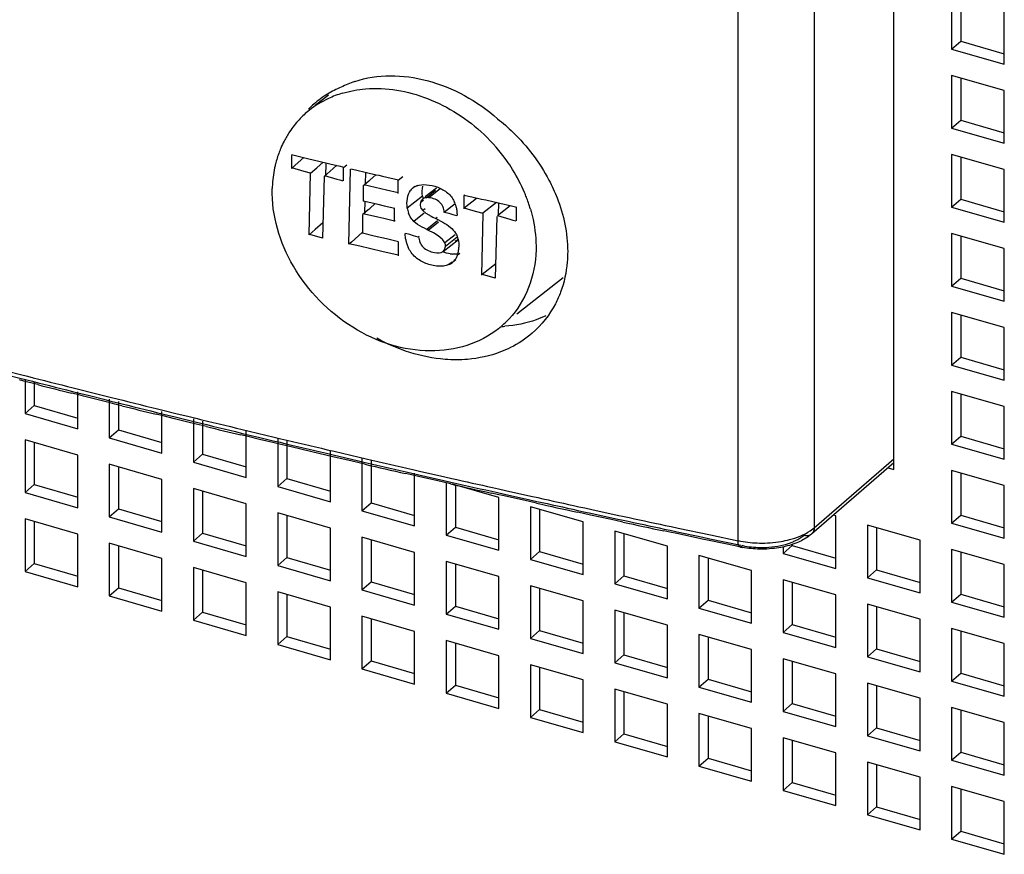
# Model space of a CAD drawing. Units: inches. Extents: x 0 to 34, y -25 to 22.
# Drawn here: x 28.3 to 28.8, y 9.4 to 9.9 of the extents above; entities that cross this region are included whole.
import ezdxf

# ---------------------------------------------------------------- set-up
doc = ezdxf.new("R2010")
doc.units = ezdxf.units.IN
doc.header["$LTSCALE"] = 1.87
doc.header["$MEASUREMENT"] = 0
doc.layers.get('0').update_dxf_attribs({"linetype": 'CONTINUOUS'})

msp = doc.modelspace()

# ---------------------------------------------------------------- linework, layer by layer
at = {"color": 6, "linetype": 'Continuous'}
for p, q in [((28.7667687435, 9.6497957474), (28.7667687435, 10.8380235159)), ((28.79864802510001, 9.910117826799999), (28.79864802510001, 9.8811366617)), ((28.8036677102, 9.9086687685), (28.8036677102, 9.8854838364)), ((28.8276291902, 9.87277052), (28.8276291902, 9.901751685)), ((28.79864802510001, 9.8811366617), (28.8036677102, 9.8854838364)), ((28.79864802510001, 9.8811366617), (28.8276291902, 9.87277052)), ((28.8036677102, 9.8854838364), (28.8276291902, 9.878566753)), ((28.8276291902, 9.8582799374), (28.79864802510001, 9.866646079099999)), ((28.79864802510001, 9.866646079099999), (28.79864802510001, 9.8376649141)), ((28.8036677102, 9.8651970209), (28.8036677102, 9.8420120888)), ((28.4555788918, 9.8558274999), (28.4482329312, 9.8500212348)), ((28.8276291902, 9.8292987723), (28.8276291902, 9.8582799374)), ((28.79864802510001, 9.8376649141), (28.8036677102, 9.8420120888)), ((28.79864802510001, 9.8376649141), (28.8276291902, 9.8292987723)), ((28.8036677102, 9.8420120888), (28.8276291902, 9.8350950053)), ((28.4351792407, 9.8226362897), (28.4351792407, 9.8154455068)), ((28.4352698721, 9.8230319038), (28.4448426939, 9.820745515599999)), ((28.4420653545, 9.8214688426), (28.4389855008, 9.8187273279)), ((28.8276291902, 9.8148081898), (28.79864802510001, 9.8231743315)), ((28.79864802510001, 9.8231743315), (28.79864802510001, 9.7941931664)), ((28.8036677102, 9.8217252733), (28.8036677102, 9.7985403412)), ((28.4389855008, 9.8187273279), (28.4351792407, 9.8154455068)), ((28.4353342288, 9.815878281), (28.4421217417, 9.8139188948)), ((28.4448426939, 9.820745515599999), (28.4472352215, 9.820175676899998)), ((28.4457551604, 9.8128111679), (28.4491242706, 9.8156986809)), ((28.4472352215, 9.820175676899998), (28.4549086567, 9.8183523611)), ((28.4491242706, 9.8156986809), (28.4527470548, 9.8189252748)), ((28.4541213859, 9.8185392823), (28.4539360698, 9.8110272075)), ((28.4549086567, 9.8183523611), (28.4601755295, 9.8171046669)), ((28.4601767746, 9.8171647625), (28.4581131783, 9.815345508)), ((28.4601755295, 9.8171046669), (28.4612358689, 9.8168538506)), ((28.4612358689, 9.8168538506), (28.4640135478, 9.8161974003)), ((28.4657380367, 9.8173125989), (28.4639229158, 9.815801632100001)), ((28.4639229158, 9.808610849199999), (28.4639229158, 9.815801632100001)), ((28.4421217417, 9.8139188948), (28.4455151996, 9.812939287799999)), ((28.444918235, 9.7788851768), (28.4457551604, 9.8128111679)), ((28.4531793034, 9.8110458762), (28.4523423797, 9.7771198865)), ((28.4581131783, 9.815345508), (28.4531793034, 9.8110458762)), ((28.453442176, 9.8115714766), (28.4601976603, 9.8096213363)), ((28.4667978705, 9.7737002742), (28.4678160584, 9.8149740261)), ((28.4678240565, 9.8152982524), (28.4704846448, 9.8146713994)), ((28.4704846448, 9.8146713994), (28.47658174, 9.8132378358)), ((28.4760060014, 9.8134314968), (28.475842863, 9.8068184279)), ((28.47658174, 9.8132378358), (28.481833462, 9.8120063315)), ((28.4818345102, 9.8120665264), (28.4783098635, 9.8089269604)), ((28.481833462, 9.8120063315), (28.4832713798, 9.8116696774)), ((28.4832713798, 9.8116696774), (28.4853463324, 9.8111842787)), ((28.4853463324, 9.8111842787), (28.494117808, 9.8091375872)), ((28.4965963498, 9.810914325599999), (28.49402930090001, 9.8087434881)), ((28.8276291902, 9.7858270247), (28.8276291902, 9.8148081898)), ((28.4601976603, 9.8096213363), (28.4619404235, 9.8090895598)), ((28.4619404235, 9.8090895598), (28.4635750943, 9.8086463551)), ((28.4748792945, 9.797388720599997), (28.4748792945, 9.8059839531)), ((28.4813017728, 9.8049138573), (28.4749876274, 9.8063951127)), ((28.4778139941, 9.808482141), (28.4754565692, 9.8064488404)), ((28.487619498, 9.803436165399999), (28.4813017728, 9.8049138573)), ((28.49402930090001, 9.801721239199999), (28.49402930090001, 9.8087434881)), ((28.5031955814, 9.805535455), (28.5020698009, 9.804645635299998)), ((28.4939407937, 9.8019620393), (28.487619498, 9.803436165399999)), ((28.5150647469, 9.804667649199997), (28.5089239074, 9.7998139147)), ((28.5145743261, 9.8032355204), (28.5094320357, 9.7991710417)), ((28.530106606, 9.800411608300001), (28.530106606, 9.793220825499999)), ((28.5301972373, 9.8008077665), (28.5345664578, 9.7998086778)), ((28.5345664578, 9.7998086778), (28.5398683709, 9.7985991041)), ((28.4747709613, 9.7976122418), (28.4805437813, 9.7962578051)), ((28.475609796, 9.7973706998), (28.4754520154, 9.7909748186)), ((28.4813379277, 9.7961321557), (28.4782989721, 9.7934267456)), ((28.4805437813, 9.7962578051), (28.4828581373, 9.795715837000001)), ((28.4828581373, 9.795715837000001), (28.4863195946, 9.7949063471)), ((28.4863195946, 9.7949063471), (28.4920983938, 9.7935578694)), ((28.5078617504, 9.7979298844), (28.506176803, 9.7965980978)), ((28.5064343038, 9.7973863102), (28.5061768028, 9.7965980976)), ((28.5073571127, 9.7985686123), (28.5064343038, 9.7973863102)), ((28.508181629, 9.7992272159), (28.5073536221, 9.7985727573)), ((28.5086806015, 9.799207715), (28.5073571127, 9.7985686123)), ((28.5253440148, 9.796015537799997), (28.5195569231, 9.7914414064)), ((28.5303163842, 9.7936974499), (28.5371104414, 9.799067489199999)), ((28.5398683709, 9.7985991041), (28.542159477, 9.7980773587)), ((28.5480598477, 9.796736973), (28.5404963323, 9.7907587521)), ((28.542159477, 9.7980773587), (28.5499518989, 9.7963070827)), ((28.5486089394, 9.7895376638), (28.5555664021, 9.7950368592)), ((28.549173761, 9.7964837521), (28.5490102318, 9.7898548463)), ((28.5499518989, 9.7963070827), (28.5563918755, 9.7948490214)), ((28.5563918755, 9.7948490214), (28.5592349315, 9.7942067595)), ((28.79864802510001, 9.7941931664), (28.8036677102, 9.7985403412)), ((28.79864802510001, 9.7941931664), (28.8276291902, 9.7858270247)), ((28.8036677102, 9.7985403412), (28.8276291902, 9.7916232577)), ((28.4774276932, 9.792643224299999), (28.4744657888, 9.7901207213)), ((28.4744657888, 9.7797277929), (28.4744657888, 9.7901207213)), ((28.4803695999, 9.789197066899998), (28.4745967799, 9.7905515036)), ((28.4828581297, 9.7886143352), (28.4803695999, 9.789197066899998)), ((28.4861454132, 9.7878456088), (28.4828581297, 9.7886143352)), ((28.4920113025, 9.786255113), (28.4920113025, 9.7931650059)), ((28.5006217742, 9.7888524147), (28.4997079772, 9.7908194449)), ((28.5065333016, 9.7936167787), (28.5075281846, 9.792263736)), ((28.5075281838, 9.7922637352), (28.5092445893, 9.7907976999)), ((28.5088050124, 9.793272943799998), (28.5075281846, 9.792263736)), ((28.5092445893, 9.7907976999), (28.5120582563, 9.7891496715)), ((28.5120582563, 9.7891496715), (28.513122399, 9.7886257688)), ((28.513122399, 9.7886257688), (28.514713116, 9.7878478712)), ((28.5195569231, 9.7914414064), (28.5218195803, 9.7907882336)), ((28.5218195803, 9.7907882336), (28.5240821319, 9.7901350912)), ((28.5240821319, 9.7901350912), (28.52634457780001, 9.7894819793)), ((28.5303163842, 9.7936974499), (28.5313442771, 9.7934346322)), ((28.5313442771, 9.7934346322), (28.5337099431, 9.7927178139)), ((28.5337099431, 9.7927178139), (28.5371032597, 9.7917382477)), ((28.5371032597, 9.7917382477), (28.5404963323, 9.7907587521)), ((28.5399541483, 9.7567473822), (28.5407910721, 9.790673371799999)), ((28.548291437, 9.7889683174), (28.5474545117, 9.755042326299998)), ((28.5486089394, 9.7895376638), (28.5553644679, 9.7875875107)), ((28.5591443004, 9.7866196312), (28.5591443004, 9.7938104141)), ((28.4525494948, 9.785537345), (28.4482873469, 9.7817726912)), ((28.4919242124, 9.7864971312), (28.4861454132, 9.7878456088)), ((28.4923970096, 9.786870831199998), (28.4919242124, 9.7864971312)), ((28.5047020685, 9.7846444426), (28.5026091226, 9.7863132541)), ((28.514713116, 9.7878478712), (28.5184833708, 9.7858438156)), ((28.5553644679, 9.7875875107), (28.5571399422, 9.7870399053)), ((28.5571399422, 9.7870399053), (28.5587418577, 9.7866125422)), ((28.4482873469, 9.7817726912), (28.444918235, 9.7788851768)), ((28.4451006826, 9.7793471693), (28.4521746065, 9.7773051034)), ((28.4741628411, 9.7801304326), (28.468300615, 9.7749417722)), ((28.4743347975, 9.779931691999998), (28.4808431879, 9.7784049378)), ((28.4808431879, 9.7784049378), (28.4875579092, 9.7768346807)), ((28.4980858191, 9.7766292932), (28.49784955530001, 9.7795758604)), ((28.5003685051, 9.77905686), (28.4980424586, 9.7797283317)), ((28.50247872260001, 9.7784496313), (28.5003685051, 9.77905686)), ((28.50502027780001, 9.7777140089), (28.50247872260001, 9.7784496313)), ((28.5056196706, 9.778187770399999), (28.50502027780001, 9.7777140089)), ((28.5097908811, 9.78183211), (28.5105496605, 9.7814594667)), ((28.5134246895, 9.7799639725), (28.5107177828, 9.781376917000001)), ((28.5159653694, 9.7783697301), (28.5134246895, 9.7799639725)), ((28.5181571074, 9.7765724228), (28.5159653694, 9.7783697301)), ((28.8276291902, 9.7713364421), (28.79864802510001, 9.7797025839)), ((28.79864802510001, 9.7797025839), (28.79864802510001, 9.7507214188)), ((28.8036677102, 9.7782535256), (28.8036677102, 9.7550685936)), ((28.468300615, 9.7749417722), (28.4667978705, 9.7737002742)), ((28.47279190530001, 9.7726152505), (28.4668058687, 9.7740245005)), ((28.4849192561, 9.7697723335), (28.47279190530001, 9.7726152505)), ((28.4875579092, 9.7768346807), (28.4941753374, 9.7752920349)), ((28.4940811666, 9.7674213527), (28.4940811666, 9.774893025599999)), ((28.5187153835, 9.7697729888), (28.5271150197, 9.7764120817)), ((28.5195131081, 9.7707262787), (28.5199996399, 9.772445167)), ((28.526454617, 9.7775471966), (28.5199996409, 9.772445167799999)), ((28.4939869938, 9.7676572517), (28.4849192561, 9.7697723335)), ((28.5187072872, 9.7697827831), (28.5195131081, 9.7707262787)), ((28.5269389131, 9.7683320726), (28.52381786530001, 9.7683452931)), ((28.5266957069, 9.7679627017), (28.5256466536, 9.7656846914)), ((28.8276291902, 9.7423552771), (28.8276291902, 9.7713364421)), ((28.5257383929, 9.7651846236), (28.523792871, 9.7636468784)), ((28.5401747185, 9.757240064400001), (28.5476545744, 9.7631521607)), ((28.5401747185, 9.757240064400001), (28.54724864239999, 9.755197998499998)), ((28.5847620832, 9.7553198488), (28.5593816985, 9.7352591312)), ((28.79864802510001, 9.7507214188), (28.8036677102, 9.7550685936)), ((28.79864802510001, 9.7507214188), (28.8276291902, 9.7423552771)), ((28.8036677102, 9.7550685936), (28.8276291902, 9.7481515101)), ((28.8276291902, 9.7278646945), (28.79864802510001, 9.7362308362)), ((28.79864802510001, 9.7362308362), (28.79864802510001, 9.7072496712)), ((28.8036677102, 9.734781778), (28.8036677102, 9.7115968459)), ((28.8276291902, 9.6988835294), (28.8276291902, 9.7278646945)), ((28.79864802510001, 9.7072496712), (28.8036677102, 9.7115968459)), ((28.79864802510001, 9.7072496712), (28.8276291902, 9.6988835294)), ((28.8036677102, 9.7115968459), (28.8276291902, 9.7046797624)), ((28.2892181495, 9.6981079), (28.2854881837, 9.6990604091)), ((28.2885795196, 9.699323432499998), (28.2885795196, 9.6806067751)), ((28.2918131018, 9.697446264399998), (28.2892181495, 9.6981079)), ((28.2955457744, 9.6964960227), (28.2918131018, 9.697446264399998)), ((28.2935992046, 9.698148224199999), (28.2935992046, 9.6849539499)), ((28.3181089143, 9.6907890706), (28.3143667459, 9.6917312003)), ((28.3175606847, 9.6722406334), (28.3175606847, 9.692538363999997)), ((28.8276291902, 9.6843929469), (28.79864802510001, 9.6927590886)), ((28.79864802510001, 9.6927590886), (28.79864802510001, 9.6637779235)), ((28.8036677102, 9.6913100304), (28.8036677102, 9.6681250983)), ((28.3207123254, 9.6901346611), (28.3181089143, 9.6907890706)), ((28.3244571216, 9.6891948211), (28.3207123254, 9.6901346611)), ((28.3317387633, 9.6873723065), (28.3244571216, 9.6891948211)), ((28.3354880801, 9.686436452999997), (28.3317387633, 9.6873723065)), ((28.3349493837, 9.6884673229), (28.3349493837, 9.6672209484)), ((28.3380964462, 9.6857864127), (28.3354880801, 9.686436452999997)), ((28.3418483432, 9.684852862), (28.3380964462, 9.6857864127)), ((28.3399690688, 9.687292114599998), (28.3399690688, 9.6715681231)), ((28.2885795196, 9.6806067751), (28.2935992046, 9.6849539499)), ((28.2885795196, 9.6806067751), (28.3175606847, 9.6722406334)), ((28.2935992046, 9.6849539499), (28.3175606847, 9.6780368664)), ((28.3645259279, 9.6792470919), (28.3607649874, 9.6801724062)), ((28.3639305488, 9.658854806599999), (28.3639305488, 9.6816822544)), ((28.8276291902, 9.6554117818), (28.8276291902, 9.6843929469)), ((28.3709057906, 9.6776813987), (28.3645259279, 9.6792470919)), ((28.3782234486, 9.675891686599998), (28.3709057906, 9.6776813987)), ((28.3819911881, 9.6749727425), (28.3782234486, 9.675891686599998)), ((28.3813192479, 9.6776112133), (28.3813192479, 9.6538351216)), ((28.3883825131, 9.6734178666), (28.3819911881, 9.6749727425)), ((28.3863389329, 9.676436005), (28.3863389329, 9.6581822963)), ((28.3349493837, 9.6672209484), (28.3399690688, 9.6715681231)), ((28.3399690688, 9.6715681231), (28.3639305488, 9.6646510396)), ((28.410300413, 9.6454689799), (28.410300413, 9.6708261448)), ((28.3175606847, 9.6577500509), (28.2885795196, 9.6661161926)), ((28.2885795196, 9.6661161926), (28.2885795196, 9.6371350275)), ((28.2935992046, 9.6646671343), (28.2935992046, 9.6414822023)), ((28.3349493837, 9.6672209484), (28.3639305488, 9.658854806599999)), ((28.4111689104, 9.6679147858), (28.4073901333, 9.668823037000001)), ((28.4175788405, 9.6663780669), (28.4111689104, 9.6679147858)), ((28.4217229405, 9.6653871975), (28.4175788405, 9.6663780669)), ((28.4249306916, 9.664621633300001), (28.4217229405, 9.6653871975)), ((28.4287159142, 9.6637198425), (28.4249306916, 9.664621633300001)), ((28.427689112, 9.666755103699998), (28.427689112, 9.6404492948)), ((28.4327087971, 9.665579895399999), (28.4327087971, 9.644796469600001)), ((28.79864802510001, 9.6637779235), (28.8036677102, 9.6681250983)), ((28.79864802510001, 9.6637779235), (28.8276291902, 9.6554117818)), ((28.8036677102, 9.6681250983), (28.8276291902, 9.6612080148)), ((28.4351367063, 9.6621940932), (28.4287159142, 9.6637198425)), ((28.4510139068, 9.6584424815), (28.4351367063, 9.6621940932)), ((28.4542305502, 9.6576860975), (28.4510139068, 9.6584424815)), ((28.4566702771, 9.632083153099998), (28.4566702771, 9.6599700352)), ((28.3175606847, 9.6287688858), (28.3175606847, 9.6577500509)), ((28.3813192479, 9.6538351216), (28.3863389329, 9.6581822963)), ((28.3813192479, 9.6538351216), (28.410300413, 9.6454689799)), ((28.3863389329, 9.6581822963), (28.410300413, 9.6512652129)), ((28.4580262178, 9.6567951467), (28.4542305502, 9.6576860975)), ((28.468626982, 9.6543159429), (28.4580262178, 9.6567951467)), ((28.4718488089, 9.6535651034), (28.468626982, 9.6543159429)), ((28.4756505643, 9.652680699400001), (28.4718488089, 9.6535651034)), ((28.4740589762, 9.656044633099999), (28.4740589762, 9.627063468)), ((28.4790786612, 9.6545955749), (28.4790786612, 9.6314106428)), ((28.7667687435, 9.6534310016), (28.7215740184, 9.6142912215)), ((28.3639305488, 9.6443642241), (28.3349493837, 9.6527303658)), ((28.3349493837, 9.6527303658), (28.3349493837, 9.6237492007)), ((28.3399690688, 9.6512813076), (28.3399690688, 9.6280963755)), ((28.5012744731, 9.6467644641), (28.4980442614, 9.6475060038)), ((28.5030401412, 9.6186973263), (28.5030401412, 9.6476784914)), ((28.763620521, 9.6507045609), (28.7667687435, 9.6497957474)), ((28.8276291902, 9.6409211993), (28.79864802510001, 9.649287341)), ((28.79864802510001, 9.649287341), (28.79864802510001, 9.6203061759)), ((28.8036677102, 9.6478382827), (28.8036677102, 9.6246533507)), ((28.3639305488, 9.615383059), (28.3639305488, 9.6443642241)), ((28.427689112, 9.6404492948), (28.4327087971, 9.644796469600001)), ((28.4327087971, 9.644796469600001), (28.4566702771, 9.6378793861)), ((28.5050860744, 9.645891040599999), (28.5012744731, 9.6467644641)), ((28.5157308984, 9.6434608501), (28.5050860744, 9.645891040599999)), ((28.5189659875, 9.6427249249), (28.5157308984, 9.6434608501)), ((28.5227833153, 9.6418581305), (28.5189659875, 9.6427249249)), ((28.5204288403, 9.6426588064), (28.5204288403, 9.6136776413)), ((28.2885795196, 9.6371350275), (28.2935992046, 9.6414822023)), ((28.2885795196, 9.6371350275), (28.3175606847, 9.6287688858)), ((28.2935992046, 9.6414822023), (28.3175606847, 9.6345651188)), ((28.410300413, 9.6309783973), (28.3813192479, 9.639344539)), ((28.3813192479, 9.639344539), (28.3813192479, 9.610363374)), ((28.3863389329, 9.637895480800001), (28.3863389329, 9.6147105487)), ((28.427689112, 9.6404492948), (28.4566702771, 9.632083153099998)), ((28.5494100054, 9.6342926646), (28.5239040069, 9.641655612200001)), ((28.5254485253, 9.6412097481), (28.5254485253, 9.618024816)), ((28.548510011, 9.6360608834), (28.5452670498, 9.6367873947)), ((28.8276291902, 9.6119400342), (28.8276291902, 9.6409211993)), ((28.4740589762, 9.627063468), (28.4790786612, 9.6314106428)), ((28.4790786612, 9.6314106428), (28.5030401412, 9.6244935593)), ((28.5523365795, 9.635205203399998), (28.548510011, 9.6360608834)), ((28.5494100054, 9.6053114995), (28.5494100054, 9.6342926646)), ((28.5630227612, 9.6328246255), (28.5523365795, 9.635205203399998)), ((28.5662702907, 9.632103795299999), (28.5630227612, 9.6328246255)), ((28.5701022207, 9.631254822799999), (28.5662702907, 9.632103795299999)), ((28.3349493837, 9.6237492007), (28.3399690688, 9.6280963755)), ((28.3399690688, 9.6280963755), (28.3639305488, 9.621179292)), ((28.410300413, 9.6019972322), (28.410300413, 9.6309783973)), ((28.4566702771, 9.6175925705), (28.427689112, 9.6259587123)), ((28.427689112, 9.6259587123), (28.427689112, 9.5969775472)), ((28.4740589762, 9.627063468), (28.5030401412, 9.6186973263)), ((28.5957798695, 9.6209068379), (28.5667987044, 9.6292729796)), ((28.5667987044, 9.6292729796), (28.5667987044, 9.6002918145)), ((28.5718183895, 9.6278239213), (28.5718183895, 9.6046389893)), ((28.5959251529, 9.6255779708), (28.592670269, 9.6262892788)), ((28.3175606847, 9.6142783032), (28.2885795196, 9.622644445)), ((28.2885795196, 9.622644445), (28.2885795196, 9.5936632799)), ((28.2935992046, 9.6211953867), (28.2935992046, 9.5980104546)), ((28.3349493837, 9.6237492007), (28.3639305488, 9.615383059)), ((28.4327087971, 9.624509654), (28.4327087971, 9.601324721900001)), ((28.5957798695, 9.5919256728), (28.5957798695, 9.6209068379)), ((28.5997657125, 9.6247402401), (28.5959251529, 9.6255779708)), ((28.6104905239, 9.6224098441), (28.5997657125, 9.6247402401)), ((28.613749664, 9.6217042806), (28.6104905239, 9.6224098441)), ((28.6175952168, 9.6208733317), (28.613749664, 9.6217042806)), ((28.7348894619, 9.6242211052), (28.7335024108, 9.6246215123)), ((28.7348894619, 9.595239940099999), (28.7348894619, 9.6242211052)), ((28.79864802510001, 9.6203061759), (28.8036677102, 9.6246533507)), ((28.8036677102, 9.6246533507), (28.8276291902, 9.6177362672)), ((28.4566702771, 9.5886114054), (28.4566702771, 9.6175925705)), ((28.5204288403, 9.6136776413), (28.5254485253, 9.618024816)), ((28.5254485253, 9.618024816), (28.5494100054, 9.6111077326)), ((28.6421497337, 9.6075210111), (28.6131685686, 9.6158871528)), ((28.6131685686, 9.6158871528), (28.6131685686, 9.5869059877)), ((28.6435077738, 9.6153182091), (28.6402418017, 9.6160141479)), ((28.6473613395, 9.6144986226), (28.6435077738, 9.6153182091)), ((28.7812593261, 9.6108352784), (28.752278161, 9.6192014201)), ((28.752278161, 9.6192014201), (28.752278161, 9.590220255)), ((28.757297846, 9.6177523619), (28.757297846, 9.5945674298)), ((28.79864802510001, 9.6203061759), (28.8276291902, 9.6119400342)), ((28.3175606847, 9.5852971381), (28.3175606847, 9.6142783032)), ((28.3813192479, 9.610363374), (28.3863389329, 9.6147105487)), ((28.3813192479, 9.610363374), (28.410300413, 9.6019972322)), ((28.3863389329, 9.6147105487), (28.410300413, 9.6077934652)), ((28.5030401412, 9.6042067438), (28.4740589762, 9.612572885499999)), ((28.4740589762, 9.612572885499999), (28.4740589762, 9.5835917204)), ((28.4790786612, 9.6111238272), (28.4790786612, 9.5879388952)), ((28.5204288403, 9.6136776413), (28.5494100054, 9.6053114995)), ((28.6181882536, 9.6144380946), (28.6181882536, 9.5912531625)), ((28.6581220278, 9.612218947799999), (28.6473613395, 9.6144986226)), ((28.6613919413, 9.6115288133), (28.6581220278, 9.612218947799999)), ((28.6652501286, 9.6107160788), (28.6613919413, 9.6115288133)), ((28.6803871505, 9.6075437043), (28.6652501286, 9.6107160788)), ((28.7812593261, 9.5818541133), (28.7812593261, 9.6108352784)), ((28.3639305488, 9.6008924764), (28.3349493837, 9.6092586182)), ((28.3349493837, 9.6092586182), (28.3349493837, 9.580277453099999)), ((28.3399690688, 9.6078095599), (28.3399690688, 9.5846246279)), ((28.5030401412, 9.5752255787), (28.5030401412, 9.6042067438)), ((28.5667987044, 9.6002918145), (28.5718183895, 9.6046389893)), ((28.5718183895, 9.6046389893), (28.5957798695, 9.5977219058)), ((28.6421497337, 9.578539845999998), (28.6421497337, 9.6075210111)), ((28.6823375561, 9.6071368264), (28.6803871505, 9.6075437043)), ((28.7059082969, 9.603606081799999), (28.7109279819, 9.6079532566)), ((28.7059082969, 9.607388893200001), (28.7059082969, 9.603606081799999)), ((28.7109279819, 9.6087798255), (28.7109279819, 9.6079532566)), ((28.7109279819, 9.6079532566), (28.7348894619, 9.601036173099997)), ((28.8276291902, 9.5974494516), (28.79864802510001, 9.6058155934)), ((28.79864802510001, 9.6058155934), (28.79864802510001, 9.5768344283)), ((28.8036677102, 9.6043665351), (28.8036677102, 9.581181603)), ((28.3639305488, 9.5719113114), (28.3639305488, 9.6008924764)), ((28.427689112, 9.5969775472), (28.4327087971, 9.601324721900001)), ((28.4327087971, 9.601324721900001), (28.4566702771, 9.594407638499998)), ((28.5494100054, 9.590820917), (28.5204288403, 9.5991870587)), ((28.5204288403, 9.5991870587), (28.5204288403, 9.5702058936)), ((28.5667987044, 9.6002918145), (28.5957798695, 9.5919256728)), ((28.6885195978, 9.594135184299997), (28.6595384327, 9.602501326)), ((28.6595384327, 9.602501326), (28.6595384327, 9.573520161)), ((28.6645581178, 9.6010522678), (28.6645581178, 9.5778673357)), ((28.7059082969, 9.603606081799999), (28.7348894619, 9.595239940099999)), ((28.2885795196, 9.5936632799), (28.2935992046, 9.5980104546)), ((28.2885795196, 9.5936632799), (28.3175606847, 9.5852971381)), ((28.2935992046, 9.5980104546), (28.3175606847, 9.5910933711)), ((28.410300413, 9.5875066497), (28.3813192479, 9.5958727914)), ((28.3813192479, 9.5958727914), (28.3813192479, 9.5668916263)), ((28.3863389329, 9.594423733200001), (28.3863389329, 9.5712388011)), ((28.427689112, 9.5969775472), (28.4566702771, 9.5886114054)), ((28.5254485253, 9.5977380005), (28.5254485253, 9.5745530684)), ((28.6885195978, 9.5651540192), (28.6885195978, 9.594135184299997)), ((28.752278161, 9.590220255), (28.757297846, 9.5945674298)), ((28.757297846, 9.5945674298), (28.7812593261, 9.5876503463)), ((28.8276291902, 9.568468286499998), (28.8276291902, 9.5974494516)), ((28.4740589762, 9.5835917204), (28.4790786612, 9.5879388952)), ((28.4790786612, 9.5879388952), (28.5030401412, 9.5810218117)), ((28.5494100054, 9.5618397519), (28.5494100054, 9.590820917)), ((28.6131685686, 9.5869059877), (28.6181882536, 9.5912531625)), ((28.6181882536, 9.5912531625), (28.6421497337, 9.584336079)), ((28.7348894619, 9.5807493575), (28.7059082969, 9.5891154993)), ((28.7059082969, 9.5891154993), (28.7059082969, 9.560134334199997)), ((28.752278161, 9.590220255), (28.7812593261, 9.5818541133)), ((28.3349493837, 9.580277453099999), (28.3399690688, 9.5846246279)), ((28.3399690688, 9.5846246279), (28.3639305488, 9.5777075444)), ((28.410300413, 9.5585254846), (28.410300413, 9.5875066497)), ((28.4566702771, 9.5741208229), (28.427689112, 9.582486964600001)), ((28.427689112, 9.582486964600001), (28.427689112, 9.553505799499998)), ((28.4740589762, 9.5835917204), (28.5030401412, 9.5752255787)), ((28.5957798695, 9.5774350902), (28.5667987044, 9.585801232)), ((28.5667987044, 9.585801232), (28.5667987044, 9.5568200669)), ((28.5718183895, 9.5843521737), (28.5718183895, 9.5611672416)), ((28.6131685686, 9.5869059877), (28.6421497337, 9.578539845999998)), ((28.7109279819, 9.587666441), (28.7109279819, 9.5644815089)), ((28.3349493837, 9.580277453099999), (28.3639305488, 9.5719113114)), ((28.4327087971, 9.5810379064), (28.4327087971, 9.5578529743)), ((28.5957798695, 9.5484539251), (28.5957798695, 9.5774350902)), ((28.6595384327, 9.573520161), (28.6645581178, 9.5778673357)), ((28.6645581178, 9.5778673357), (28.6885195978, 9.570950252200001)), ((28.7348894619, 9.5517681924), (28.7348894619, 9.5807493575)), ((28.79864802510001, 9.5768344283), (28.8036677102, 9.581181603)), ((28.8036677102, 9.581181603), (28.8276291902, 9.5742645196)), ((28.4566702771, 9.5451396578), (28.4566702771, 9.5741208229)), ((28.5204288403, 9.5702058936), (28.5254485253, 9.5745530684)), ((28.5254485253, 9.5745530684), (28.5494100054, 9.5676359849)), ((28.6421497337, 9.564049263400001), (28.6131685686, 9.5724154052)), ((28.6131685686, 9.5724154052), (28.6131685686, 9.5434342401)), ((28.6595384327, 9.573520161), (28.6885195978, 9.5651540192)), ((28.7812593261, 9.5673635308), (28.752278161, 9.5757296725)), ((28.752278161, 9.5757296725), (28.752278161, 9.5467485074)), ((28.757297846, 9.5742806142), (28.757297846, 9.5510956822)), ((28.79864802510001, 9.5768344283), (28.8276291902, 9.568468286499998)), ((28.3813192479, 9.5668916263), (28.3863389329, 9.5712388011)), ((28.3813192479, 9.5668916263), (28.410300413, 9.5585254846)), ((28.3863389329, 9.5712388011), (28.410300413, 9.5643217176)), ((28.5030401412, 9.5607349961), (28.4740589762, 9.569101137899999)), ((28.4740589762, 9.569101137899999), (28.4740589762, 9.5401199728)), ((28.4790786612, 9.5676520796), (28.4790786612, 9.5444671475)), ((28.5204288403, 9.5702058936), (28.5494100054, 9.5618397519)), ((28.6181882536, 9.5709663469), (28.6181882536, 9.5477814149)), ((28.7812593261, 9.5383823657), (28.7812593261, 9.5673635308)), ((28.5667987044, 9.5568200669), (28.5718183895, 9.5611672416)), ((28.5718183895, 9.5611672416), (28.5957798695, 9.5542501582)), ((28.6421497337, 9.5350680984), (28.6421497337, 9.564049263400001)), ((28.7059082969, 9.560134334199997), (28.7109279819, 9.5644815089)), ((28.7109279819, 9.5644815089), (28.7348894619, 9.557564425499997)), ((28.8276291902, 9.553977704), (28.79864802510001, 9.5623438457)), ((28.79864802510001, 9.5623438457), (28.79864802510001, 9.5333626806)), ((28.8036677102, 9.5608947875), (28.8036677102, 9.5377098554)), ((28.427689112, 9.553505799499998), (28.4327087971, 9.5578529743)), ((28.4327087971, 9.5578529743), (28.4566702771, 9.550935890799998)), ((28.5030401412, 9.531753831), (28.5030401412, 9.5607349961)), ((28.5494100054, 9.5473491694), (28.5204288403, 9.5557153111)), ((28.5204288403, 9.5557153111), (28.5204288403, 9.526734146)), ((28.5667987044, 9.5568200669), (28.5957798695, 9.5484539251)), ((28.6885195978, 9.550663436699997), (28.6595384327, 9.5590295784)), ((28.6595384327, 9.5590295784), (28.6595384327, 9.530048413300001)), ((28.6645581178, 9.5575805202), (28.6645581178, 9.534395588099999)), ((28.7059082969, 9.560134334199997), (28.7348894619, 9.5517681924)), ((28.427689112, 9.553505799499998), (28.4566702771, 9.5451396578)), ((28.5254485253, 9.5542662528), (28.5254485253, 9.5310813208)), ((28.6885195978, 9.5216822716), (28.6885195978, 9.550663436699997)), ((28.752278161, 9.5467485074), (28.757297846, 9.5510956822)), ((28.757297846, 9.5510956822), (28.7812593261, 9.5441785987)), ((28.8276291902, 9.524996538899998), (28.8276291902, 9.553977704)), ((28.5494100054, 9.5183680043), (28.5494100054, 9.5473491694)), ((28.6131685686, 9.5434342401), (28.6181882536, 9.5477814149)), ((28.6181882536, 9.5477814149), (28.6421497337, 9.540864331399998)), ((28.7348894619, 9.5372776099), (28.7059082969, 9.5456437516)), ((28.7059082969, 9.5456437516), (28.7059082969, 9.516662586599997)), ((28.752278161, 9.5467485074), (28.7812593261, 9.5383823657)), ((28.4740589762, 9.5401199728), (28.4790786612, 9.5444671475)), ((28.4740589762, 9.5401199728), (28.5030401412, 9.531753831)), ((28.4790786612, 9.5444671475), (28.5030401412, 9.5375500641)), ((28.5957798695, 9.533963342599998), (28.5667987044, 9.5423294843)), ((28.5667987044, 9.5423294843), (28.5667987044, 9.5133483192)), ((28.5718183895, 9.5408804261), (28.5718183895, 9.517695494)), ((28.6131685686, 9.5434342401), (28.6421497337, 9.5350680984)), ((28.7109279819, 9.5441946934), (28.7109279819, 9.5210097613)), ((28.5957798695, 9.5049821775), (28.5957798695, 9.533963342599998)), ((28.6595384327, 9.530048413300001), (28.6645581178, 9.534395588099999)), ((28.6645581178, 9.534395588099999), (28.6885195978, 9.527478504600001)), ((28.7348894619, 9.5082964448), (28.7348894619, 9.5372776099)), ((28.79864802510001, 9.5333626806), (28.8036677102, 9.5377098554)), ((28.8036677102, 9.5377098554), (28.8276291902, 9.5307927719)), ((28.5204288403, 9.526734146), (28.5254485253, 9.5310813208)), ((28.5254485253, 9.5310813208), (28.5494100054, 9.5241642373)), ((28.6421497337, 9.520577515800001), (28.6131685686, 9.5289436576)), ((28.6131685686, 9.5289436576), (28.6131685686, 9.499962492499998)), ((28.6595384327, 9.530048413300001), (28.6885195978, 9.5216822716)), ((28.7812593261, 9.5238917831), (28.752278161, 9.5322579249)), ((28.752278161, 9.5322579249), (28.752278161, 9.5032767598)), ((28.757297846, 9.5308088666), (28.757297846, 9.5076239345)), ((28.79864802510001, 9.5333626806), (28.8276291902, 9.524996538899998)), ((28.5204288403, 9.526734146), (28.5494100054, 9.5183680043)), ((28.6181882536, 9.527494599299999), (28.6181882536, 9.504309667200001)), ((28.7812593261, 9.494910617999999), (28.7812593261, 9.5238917831)), ((28.5667987044, 9.5133483192), (28.5718183895, 9.517695494)), ((28.5718183895, 9.517695494), (28.5957798695, 9.5107784105)), ((28.6421497337, 9.4915963507), (28.6421497337, 9.520577515800001)), ((28.7059082969, 9.516662586599997), (28.7109279819, 9.5210097613)), ((28.7109279819, 9.5210097613), (28.7348894619, 9.514092677799999)), ((28.8276291902, 9.5105059564), (28.79864802510001, 9.5188720981)), ((28.79864802510001, 9.5188720981), (28.79864802510001, 9.489890933)), ((28.5667987044, 9.5133483192), (28.5957798695, 9.5049821775)), ((28.6885195978, 9.507191688999999), (28.6595384327, 9.5155578308)), ((28.6595384327, 9.5155578308), (28.6595384327, 9.486576665700001)), ((28.6645581178, 9.5141087725), (28.6645581178, 9.490923840499997)), ((28.7059082969, 9.516662586599997), (28.7348894619, 9.5082964448)), ((28.8036677102, 9.5174230398), (28.8036677102, 9.4942381078)), ((28.6885195978, 9.478210524), (28.6885195978, 9.507191688999999)), ((28.752278161, 9.5032767598), (28.757297846, 9.5076239345)), ((28.757297846, 9.5076239345), (28.7812593261, 9.5007068511)), ((28.8276291902, 9.4815247913), (28.8276291902, 9.5105059564)), ((28.6131685686, 9.499962492499998), (28.6181882536, 9.504309667200001)), ((28.6181882536, 9.504309667200001), (28.6421497337, 9.497392583699998)), ((28.7348894619, 9.4938058623), (28.7059082969, 9.502172004)), ((28.7059082969, 9.502172004), (28.7059082969, 9.473190838899999)), ((28.752278161, 9.5032767598), (28.7812593261, 9.494910617999999)), ((28.6131685686, 9.499962492499998), (28.6421497337, 9.4915963507)), ((28.7109279819, 9.5007229458), (28.7109279819, 9.4775380137)), ((28.6595384327, 9.486576665700001), (28.6645581178, 9.490923840499997)), ((28.6645581178, 9.490923840499997), (28.6885195978, 9.484006757000001)), ((28.7348894619, 9.4648246972), (28.7348894619, 9.4938058623)), ((28.79864802510001, 9.489890933), (28.8036677102, 9.4942381078)), ((28.8036677102, 9.4942381078), (28.8276291902, 9.487321024299998)), ((28.6595384327, 9.486576665700001), (28.6885195978, 9.478210524)), ((28.7812593261, 9.480420035499998), (28.752278161, 9.4887861772)), ((28.752278161, 9.4887861772), (28.752278161, 9.4598050121)), ((28.757297846, 9.487337119), (28.757297846, 9.4641521869)), ((28.79864802510001, 9.489890933), (28.8276291902, 9.4815247913)), ((28.7812593261, 9.451438870399999), (28.7812593261, 9.480420035499998)), ((28.7059082969, 9.473190838899999), (28.7109279819, 9.4775380137)), ((28.7109279819, 9.4775380137), (28.7348894619, 9.470620930199999)), ((28.8276291902, 9.4670342087), (28.79864802510001, 9.4754003505)), ((28.79864802510001, 9.4754003505), (28.79864802510001, 9.446419185399998)), ((28.7059082969, 9.473190838899999), (28.7348894619, 9.4648246972)), ((28.8036677102, 9.4739512922), (28.8036677102, 9.4507663601)), ((28.752278161, 9.4598050121), (28.757297846, 9.4641521869)), ((28.757297846, 9.4641521869), (28.7812593261, 9.4572351034)), ((28.8276291902, 9.4380530436), (28.8276291902, 9.4670342087)), ((28.752278161, 9.4598050121), (28.7812593261, 9.451438870399999)), ((28.79864802510001, 9.446419185399998), (28.8036677102, 9.4507663601)), ((28.8036677102, 9.4507663601), (28.8276291902, 9.443849276699998)), ((28.79864802510001, 9.446419185399998), (28.8276291902, 9.4380530436))]:
    msp.add_line(p, q, dxfattribs=at)
at = {"color": 9, "linetype": 'Continuous'}
for p, q in [((28.7229887138, 10.794312665), (28.7229887138, 9.6176773625)), ((28.6811276898, 9.6106001687), (28.6811276898, 10.7872354712)), ((28.5046331196, 9.8061982316), (28.5041681877, 9.8058307483)), ((28.5074084307, 9.8002054511), (28.4990120202, 9.7935689078)), ((28.5171560918, 9.8042691171), (28.5109141678, 9.7993354852)), ((28.5083067392, 9.7908166643), (28.5026091231, 9.7863132547)), ((28.515692034, 9.786648470800001), (28.5097908811, 9.78183211)), ((28.5105496605, 9.7814594667), (28.5161779441, 9.786053118899998)), ((28.5154009091, 9.7883915048), (28.514713117, 9.7878478722)), ((28.5253182561, 9.7789848958), (28.5196823023, 9.7745302242)), ((28.5266957069, 9.7679627017), (28.5278433393, 9.768869793099999)), ((28.5236184361, 9.7638675696), (28.5219046879, 9.7625130189)), ((28.2785084176, 9.7019610786), (28.2857509147, 9.700105322899997)), ((28.2789116445, 9.7038927823), (28.28615704780001, 9.7020394293)), ((28.28615704780001, 9.7020394293), (28.2898878239, 9.7010876754)), ((28.2857509147, 9.700105322899997), (28.2894802065, 9.6991523323)), ((28.3146244093, 9.6927723859), (28.3183659437, 9.6918297738)), ((28.3150418224, 9.6947160533), (28.3187847837, 9.6937746776)), ((28.3183659437, 9.6918297738), (28.3209689239, 9.691175027)), ((28.3187847837, 9.6937746776), (28.3251343356, 9.692181705)), ((28.3209689239, 9.691175027), (28.3247130949, 9.690234704399998)), ((28.3251343356, 9.692181705), (28.3324175029, 9.6903606553)), ((28.3247130949, 9.690234704399998), (28.331993534, 9.6884112523)), ((28.331993534, 9.6884112523), (28.3357422406, 9.687474915900001)), ((28.3324175029, 9.6903606553), (28.3361676022, 9.6894255551)), ((28.3610151794, 9.6812076163), (28.3647755485, 9.680281819)), ((28.3614497237, 9.6831665741), (28.3652114291, 9.6822420121)), ((28.3647755485, 9.680281819), (28.3711544608, 9.678715305199999)), ((28.3652114291, 9.6822420121), (28.3715925885, 9.6806775926)), ((28.3715925885, 9.6806775926), (28.3789117173, 9.6788893415)), ((28.3711544608, 9.678715305199999), (28.3784710369, 9.676924655)), ((28.3784710369, 9.676924655), (28.3822382279, 9.676005228)), ((28.3789117173, 9.6788893415), (28.382680211, 9.6779711489)), ((28.407633617, 9.669852271099998), (28.4114118834, 9.6689435375)), ((28.4080841785, 9.671826495700001), (28.4118636919, 9.6709189946)), ((28.4118636919, 9.6709189946), (28.4256281357, 9.6676285691)), ((28.4114118834, 9.6689435375), (28.4178209654, 9.6674059991)), ((28.4178209654, 9.6674059991), (28.4251718515, 9.6656486291)), ((28.4251718515, 9.6656486291), (28.42895658550001, 9.6647463563)), ((28.4256281357, 9.6676285691), (28.4294140836, 9.666727527599999)), ((28.4544680641, 9.6587093689), (28.4582632796, 9.6578179373)), ((28.454933546, 9.6606988196), (28.4587299206, 9.6598086166)), ((28.4587299206, 9.6598086166), (28.4725550673, 9.6565812916)), ((28.4582632796, 9.6578179373), (28.4720842693, 9.654586145)), ((28.4720842693, 9.654586145), (28.475885594, 9.653701261)), ((28.4725550673, 9.6565812916), (28.4763575185, 9.6556976343)), ((28.7229887138, 9.6176773625), (28.7667687435, 9.655591980399999)), ((28.50150673, 9.6477817997), (28.5053179357, 9.6469078981)), ((28.5019860537, 9.6497864192), (28.5057983321, 9.648913740800001)), ((28.5057983321, 9.648913740800001), (28.5196806915, 9.6457503339)), ((28.5053179357, 9.6469078981), (28.5191964514, 9.6437400443)), ((28.5191964514, 9.6437400443), (28.5230134041, 9.642872773099999)), ((28.5196806915, 9.6457503339), (28.5234986849, 9.6448842836)), ((28.5459862891, 9.639817920499999), (28.5492298028, 9.639092038)), ((28.5487376969, 9.637072323499998), (28.552563924, 9.636216169299999)), ((28.5492298028, 9.639092038), (28.5530570178, 9.6382371004)), ((28.5530570178, 9.6382371004), (28.5669930639, 9.6351383906)), ((28.552563924, 9.636216169299999), (28.5664964337, 9.6331130377)), ((28.5664964337, 9.6331130377), (28.570328042, 9.6322635927)), ((28.5669930639, 9.6351383906), (28.5708256287, 9.634290159299997)), ((28.5928942872, 9.6272952757), (28.596148926, 9.6265835687)), ((28.5933973646, 9.6293289704), (28.5966527747, 9.6286182887)), ((28.596148926, 9.6265835687), (28.5999891961, 9.6257453686)), ((28.5966527747, 9.6286182887), (28.6004939496, 9.6277812972)), ((28.6004939496, 9.6277812972), (28.6144801221, 9.6247480247)), ((28.5999891961, 9.6257453686), (28.6139721336, 9.6227077039)), ((28.6139721336, 9.6227077039), (28.61781741570001, 9.6218762878)), ((28.6144801221, 9.6247480247), (28.6183262784, 9.6239178138)), ((28.640462494, 9.6170143637), (28.6437282632, 9.6163180308)), ((28.640976365, 9.6190629662), (28.6442428363, 9.6183676509)), ((28.6437282632, 9.6163180308), (28.6475815889, 9.6154979807)), ((28.6442428363, 9.6183676509), (28.6480969855, 9.6175488002)), ((28.6475815889, 9.6154979807), (28.6616113554, 9.6125264884)), ((28.6480969855, 9.6175488002), (28.6659884509, 9.6137696659)), ((28.7208373508, 9.6160449778), (28.7229887135, 9.6176773626)), ((28.6616113554, 9.6125264884), (28.6654693208, 9.6117132929)), ((28.6654693208, 9.6117132929), (28.6825558152, 9.608132005999998)), ((28.6659884509, 9.6137696659), (28.6811276898, 9.6106001687)), ((28.6837036615, 9.6078926026), (28.6823375557, 9.6071368249))]:
    msp.add_line(p, q, dxfattribs=at)
at = {"color": 6, "linetype": 'Continuous'}
for centre, radius, start, end in [((28.4848912838, 9.806927880099998), 0.0577054694, 112.7672406965, 121.0166835029), ((28.4872677088, 9.8120376251), 0.0540744319, 108.5437751246, 117.1886198154), ((28.4778475898, 9.8059113676), 0.0529192646, 114.8815187863, 128.2548915031), ((28.4834326484, 9.8093580463), 0.0548711582, 121.0189376879, 130.8365701001), ((28.4793848325, 9.8025107435), 0.0566510381, 106.56265725, 114.844872373), ((28.4825452735, 9.810460737), 0.0534566523, 130.889823644, 135.307052873), ((28.476676867, 9.8074924363), 0.0509528772, 128.3219215992, 136.9990712792), ((28.4771979538, 9.8070928884), 0.0516065045, 137.0692165853, 146.3957641353), ((28.4792919731, 9.8056954202), 0.0541240054, 146.3904899352, 152.7716138488), ((28.4746309128, 9.7635412112), 0.0970271088, 35.3749511683, 46.59979640399999), ((28.48236242030001, 9.8042026143), 0.0575400862, 157.001848519, 158.6203627691), ((28.4811791155, 9.8047145425), 0.0562508232, 152.7627052103, 157.0109341377), ((28.4842399562, 9.8035160129), 0.0595392282, 159.4427728878, 166.0786764097), ((28.4828588895, 9.8040068046), 0.0580737728, 158.6190315188, 159.4177008401), ((28.4869962633, 9.8028783501), 0.0623687843, 166.9482907718, 176.3631877608), ((28.4854633284, 9.8031914149), 0.0608047647, 166.0591396085, 166.909462893), ((28.477367885, 9.7655243559), 0.0936473479, 31.83473913210001, 35.3550561836), ((28.4797972701, 9.767007662300001), 0.0908010091, 22.7579378252, 31.84814985840001), ((28.4882692908, 9.8027731966), 0.0636459229, 176.3414100991999, 178.5880553695), ((28.4488327701, 9.8389181355), 0.0419890677, 308.3392732336, 309.350673384), ((28.3537860281, 9.9472430614), 0.1861116046, 311.7911377082, 311.9962156370001), ((28.5069858731, 9.798394325), 0.0079508992, 116.2844517454, 128.1812047826), ((28.5070906943, 9.7981919866), 0.008178736, 110.9363049136, 116.315152193), ((28.5065410118, 9.7989199447), 0.0072611375, 133.3468856212, 142.8510226026), ((28.5067643987, 9.798688091699997), 0.0075830802, 128.2378728098, 133.3718375693), ((28.52126718780001, 9.8022843531), 0.0140138148, 188.5311253168, 194.9305667787), ((28.5034356913, 9.8341253034), 0.0429877998, 308.3475320582, 309.5765451921), ((28.4823881509, 9.7681533243), 0.0879686655, 20.9477263824, 22.7226257371), ((28.4836428424, 9.768631921499999), 0.0866257941, 18.8298541094, 20.9487893206), ((28.5073922378, 9.7892407066), 0.0192356168, 16.6795435244, 24.7772533745), ((28.5087385161, 9.7896511216), 0.0178281877, 10.2500880845, 16.6578826285), ((28.4853250427, 9.7692031034), 0.0848492692, 16.3328853845, 18.8314289199), ((28.3195285639, 9.969103888), 0.2367921047, 311.8225631831, 312.1060913983), ((28.5133772401, 9.7957197787), 0.0145253505, 188.515507195, 193.4466225834), ((28.5126738291, 9.7955488884), 0.0138014837, 193.4356837231, 200.0400221361), ((28.5097175161, 9.789836016799997), 0.0168319127, 6.418829009099999, 10.2237543071), ((28.5107118264, 9.7899371286), 0.0158325353, 358.9161635916, 6.4574837964), ((28.5166378535, 9.7794436877), 0.0187642959, 188.6261549722, 191.4443372479), ((28.515179532, 9.7791388116), 0.0172744791, 191.4129590425, 197.280570106), ((28.5140316033, 9.7787917153), 0.0160752636, 197.3146603237, 201.5880459282), ((28.513990092, 9.778783705599999), 0.0160337191, 201.6160094146, 204.8186173913), ((28.5256902611, 9.7892816996), 0.0210199663, 261.7198060446, 264.8894895799001), ((28.5133487658, 9.7723078796), 0.0140364308, 341.967020932, 349.1459585347), ((28.5118257707, 9.772607515299997), 0.0155886051, 349.1184530286, 354.4580339274), ((28.5106661885, 9.772726236), 0.0167542336, 354.4369020181, 358.0223750321), ((28.51831648780001, 9.7706444309), 0.0088879155, 293.8107350617, 300.3216492737), ((28.5184413267, 9.770431578), 0.0086411545, 300.3196475996, 308.2762229786), ((28.5185211482, 9.7703049947), 0.0084923512, 308.3824835307, 327.0399139834), ((28.5167842205, 9.7681374639), 0.052158329, 308.3756262849, 317.2012571878), ((28.5471790587, 9.800174183300001), 0.0718135242, 273.1831626483, 274.4374593533), ((30.4647717682, 18.2253498838), 8.800391445499997, 255.7299771893, 255.8563787756999), ((30.4864118123, 18.3118055549), 8.8895143422, 256.039883524, 256.1654840168), ((30.5070611867, 18.3962305872), 8.9764280803, 256.3478360765, 256.4726546708), ((30.5435338825, 18.5504843758), 9.1349357788, 256.9164969198, 257.0606550419), ((30.5613490662, 18.6285138019), 9.2149731675, 257.2191130759, 257.362421013), ((30.5782045082, 18.7041706205), 9.2924849135, 257.519953499, 257.6624324485), ((30.5941127172, 18.777376618), 9.3673995251, 257.8190625458, 257.9607333158), ((28.6929334531, 9.6579762461), 0.0519318764, 258.2270103328, 259.5857966842)]:
    msp.add_arc(centre, radius, start, end, dxfattribs=at)
at = {"color": 9, "linetype": 'Continuous'}
for centre, radius, start, end in [((30.462593206, 18.2109365246), 8.7848101997, 255.6779656554, 255.8471564981), ((30.4637689616, 18.2303352779), 8.8019216008, 255.7012414616, 255.8701518811), ((30.4843423741, 18.297632795), 8.874192990700001, 255.9884312591, 256.1565472095), ((30.4854510083, 18.3169104488), 8.8911706064, 256.0111934147, 256.1790328935), ((30.5050986648, 18.382302902), 8.961370186699998, 256.2969324009, 256.4639992364), ((30.5061415942, 18.4014552612), 8.9782104733, 256.3191881239, 256.4859823346), ((30.5248670598, 18.464853299), 9.0462546349, 256.6035163277, 256.7695595178), ((30.5258458206, 18.48387659), 9.062954464, 256.6252726431, 256.7910469496), ((30.54365449860001, 18.545193905), 9.1287627683, 256.9082297046, 257.0732743732), ((30.5445707388, 18.5640847855), 9.145319434500001, 256.9294934428, 257.0942728625), ((30.5614698439, 18.6232383414), 9.208814820499999, 257.211118546, 257.3751894347), ((30.5617336766, 18.6393722328), 9.2225384439, 257.231881458, 257.3750893174), ((30.57776290590001, 18.696360695), 9.283730447099998, 257.5122138806, 257.6548199968), ((30.5785614307, 18.7149831813), 9.2999993984, 257.5325122486, 257.6748924993), ((30.5937004099, 18.7696549936), 9.3587375675, 257.8115894464, 257.9533858419), ((30.5944418606, 18.7881376652), 9.3748577738, 257.8314145517, 257.9729879828), ((28.6926491448, 9.665892272), 0.0564797364, 258.2294598069, 259.7632363539)]:
    msp.add_arc(centre, radius, start, end, dxfattribs=at)
at = {"color": 6, "linetype": 'Continuous'}
for points, knots in [([(28.4700704658, 9.8633045639), (28.4825964026, 9.8675219564), (28.5124006794, 9.8668727338), (28.537604527, 9.8525261743), (28.5487066311, 9.842779100700001)], [0, 0, 0, 0, 0.472190014, 1, 1, 1, 1]), ([(28.4760288261, 9.859206545700001), (28.487455042, 9.8601778945), (28.5118549185, 9.8559232876), (28.5323175691, 9.8425305928), (28.541297278, 9.834038414)], [0, 0, 0, 0, 0.4812842537, 1, 1, 1, 1]), ([(28.5487066398, 9.8427790896), (28.5516264208, 9.840458160599999), (28.5626960878, 9.8307137064), (28.57183866, 9.818734256699999), (28.5769840144, 9.8089979316)], [0, 0, 0, 0, 0.2530062309, 1, 1, 1, 1]), ([(28.5769840144, 9.8089979316), (28.5786411408, 9.8058622251), (28.5843413685, 9.7935283011), (28.5872849012, 9.779819011399997), (28.5872849012, 9.7697758168)], [0, 0, 0, 0, 0.2609779475, 1, 1, 1, 1]), ([(28.549164859, 9.727247544199999), (28.5440470918, 9.7231935248), (28.5318590559, 9.7168624959), (28.5110666014, 9.7139995018), (28.4892266914, 9.7175208303), (28.4612642683, 9.730665154299999), (28.4335414775, 9.7587896638), (28.424279083, 9.789602015999998), (28.4246426925, 9.8043414696)], [0, 0, 0, 0, 0.1111751771, 0.227973105, 0.3518557657, 0.4824937961, 0.7489380484, 1, 1, 1, 1]), ([(28.5667501384, 9.7930642071), (28.5672973475, 9.7911962597), (28.5691749989, 9.7838502578), (28.5700056085, 9.7762148473), (28.5698666119, 9.770580414600001)], [0, 0, 0, 0, 0.2566995951, 1, 1, 1, 1]), ([(28.5092104754, 9.7632214432), (28.5071378282, 9.764045097999999), (28.5031219808, 9.7662626453), (28.5003808866, 9.7700121751), (28.499437229, 9.7720535996)], [0, 0, 0, 0, 0.4979159120000001, 1, 1, 1, 1]), ([(28.5698666119, 9.770580414600001), (28.5696929151, 9.7635393522), (28.5670225213, 9.7497039833), (28.5596300829, 9.7376442909), (28.5550551217, 9.732699780499999)], [0, 0, 0, 0, 0.5111343026000001, 1, 1, 1, 1]), ([(28.5872849012, 9.7697758168), (28.5872849012, 9.7678318434), (28.5869685385, 9.7602474599), (28.5853514078, 9.7527024546), (28.5833819392, 9.747411503099999)], [0, 0, 0, 0, 0.2561368449, 1, 1, 1, 1]), ([(28.5833819392, 9.747411503099999), (28.5825640241, 9.745214185), (28.5788318147, 9.736761434299998), (28.57294507800001, 9.7292648092), (28.5677379217, 9.7247578446)], [0, 0, 0, 0, 0.2539833246, 1, 1, 1, 1]), ([(28.5751956762, 9.7343040023), (28.5734738935, 9.7335115447), (28.5662853056, 9.730600805699998), (28.5585717427, 9.7290290662), (28.5527353338, 9.7285759286)], [0, 0, 0, 0, 0.24458711, 1, 1, 1, 1]), ([(28.5321275223, 9.710403742899999), (28.5280295522, 9.710065325), (28.5107741085, 9.7101001328), (28.4937448317, 9.715671005), (28.4822746614, 9.7219728332)], [0, 0, 0, 0, 0.2390757318, 1, 1, 1, 1]), ([(28.5558607692, 9.716862348400001), (28.5540622575, 9.7159656905), (28.5465132734, 9.7126732097), (28.5383239068, 9.7109154517), (28.5321275223, 9.710403742899999)], [0, 0, 0, 0, 0.2442699423, 1, 1, 1, 1]), ([(28.7215740211, 9.6142912238), (28.7210121773, 9.613804652899997), (28.7185369175, 9.6118738392), (28.7157236048, 9.6104040133), (28.7135108876, 9.6094955371)], [0, 0, 0, 0, 0.2370657393, 1, 1, 1, 1]), ([(28.7135108876, 9.6094955371), (28.7127431857, 9.6091803415), (28.7095190248, 9.6079789697), (28.7061542567, 9.6071718858), (28.7035804217, 9.606743849299999)], [0, 0, 0, 0, 0.2413116601, 1, 1, 1, 1])]:
    msp.add_open_spline(points, degree=3, knots=knots, dxfattribs=at)
for points in [[(28.463235677, 9.8568112489), (28.4673929056, 9.8580521789), (28.4717059328, 9.858839054099999), (28.4760288261, 9.859206545700001)], [(28.5041681876, 9.805830748099998), (28.5058491457, 9.8064739887), (28.5077317946, 9.8066052039), (28.5095277029, 9.806486494)], [(28.50740843, 9.8002054505), (28.507134313, 9.8020322587), (28.5071430744, 9.8039357781), (28.5075096244, 9.8057463055)], [(28.5095277029, 9.806486494), (28.5116457229, 9.8063464924), (28.5137549708, 9.8058394522), (28.5157401922, 9.8050881165)], [(28.5157401922, 9.8050881165), (28.5177250588, 9.8043369151), (28.5196567086, 9.8033086769), (28.5212651895, 9.8019241957)], [(28.4990289214, 9.7989475834), (28.4992900977, 9.8004876348), (28.4998112818, 9.8020589161), (28.5007533914, 9.8033048698)], [(28.5109141678, 9.799335485), (28.5101728042, 9.7994161512), (28.50940067, 9.7994016953), (28.5086806015, 9.799207715)], [(28.5142788048, 9.798470098200001), (28.5132084808, 9.7989122314), (28.5120654208, 9.7992102188), (28.5109141678, 9.799335485)], [(28.5212651895, 9.8019241957), (28.5227440225, 9.8006513075), (28.5240024789, 9.7990562783), (28.5248570989, 9.7973021926)], [(28.4990120196, 9.7935689072), (28.4987460218, 9.7953419664), (28.4987291449, 9.7971799217), (28.4990289214, 9.7989475834)], [(28.506176803, 9.7965980978), (28.5058869879, 9.7956401242), (28.5060782831, 9.794508218099997), (28.5065333016, 9.7936167787)], [(28.5187599264, 9.7942098734), (28.5179827179, 9.7961187267), (28.5161836926, 9.7976832204), (28.5142788048, 9.798470098200001)], [(28.5193611852, 9.7912866946), (28.5193171444, 9.7922805105), (28.5191350625, 9.7932885252), (28.5187599264, 9.7942098734)], [(28.5026091226, 9.7863132541), (28.5018321451, 9.787055895299998), (28.5011587148, 9.7879213374), (28.5006217742, 9.7888524147)], [(28.509708104, 9.7818727612), (28.5079908686, 9.782702924), (28.5062794472, 9.7835720881), (28.5047020685, 9.7846444426)], [(28.5184833708, 9.7858438156), (28.5199759126, 9.785010839299998), (28.5214442557, 9.784104173200001), (28.5227551326, 9.783007299400001)], [(28.5227551326, 9.783007299400001), (28.5238182022, 9.782117777699998), (28.5248035196, 9.781090385299999), (28.5255290792, 9.7799093141)], [(28.5052144631, 9.7778674933), (28.5053071386, 9.7768134277), (28.5055270776, 9.775751604599998), (28.5059387074, 9.7747768205)], [(28.5255290792, 9.7799093141), (28.5261917484, 9.7788306164), (28.5266718631, 9.7776273491), (28.5269800501, 9.7763994485)], [(28.5059387074, 9.7747768205), (28.5063532869, 9.7737950516), (28.5069638738, 9.772874075399997), (28.507716435, 9.7721194909)], [(28.519682302, 9.774530224), (28.5193205783, 9.7752990036), (28.5187597608, 9.7759735281), (28.5181571074, 9.7765724228)], [(28.5199996409, 9.772445167799999), (28.5201076745, 9.7731398398), (28.5199702819, 9.7738888911), (28.5196823023, 9.7745302242)], [(28.5253488674, 9.775672920699998), (28.5259708263, 9.775793394199999), (28.52658887050001, 9.776053257), (28.52708397300001, 9.7764485041)], [(28.5269800501, 9.7763994485), (28.5273267943, 9.7750179254), (28.5274600018, 9.7735715708), (28.527410443, 9.7721480606)], [(28.507716435, 9.7721194909), (28.5085204892, 9.771313275), (28.5095093669, 9.7706778784), (28.5105446452, 9.7702038678)], [(28.5105446452, 9.7702038678), (28.51163194590001, 9.7697060385), (28.5128001925, 9.7693779304), (28.5139744716, 9.7691518214)], [(28.5139744716, 9.7691518214), (28.5155373259, 9.768850890700001), (28.5174397787, 9.768820236899998), (28.5187072872, 9.7697827831)], [(28.5226630889, 9.7684808531), (28.5212396233, 9.7686879059), (28.5198313256, 9.7690423821), (28.5184753235, 9.7695223647)], [(28.5158565472, 9.7616647011), (28.5135864293, 9.7618184689), (28.5113249524, 9.762381165399999), (28.5092104754, 9.7632214432)], [(28.5219046876, 9.762513018499998), (28.5200394211, 9.7616974292), (28.5178876742, 9.7615271215), (28.5158565472, 9.7616647011)], [(28.5677379217, 9.7247578446), (28.5641433508, 9.7216466256), (28.5601153416, 9.718983489), (28.5558607692, 9.716862348400001)], [(28.6929070338, 9.6059748203), (28.6897720476, 9.606032223), (28.6866299082, 9.6063328325), (28.6835460933, 9.6068998595)], [(28.7035804217, 9.606743849299999), (28.7000617287, 9.6061586802), (28.6964734549, 9.605909517899997), (28.6929070338, 9.6059748203)]]:
    msp.add_open_spline(points, degree=3, dxfattribs=at)
at = {"color": 9, "linetype": 'Continuous'}
for points, knots in [([(28.7047266757, 9.6101928139), (28.7062868712, 9.6104565868), (28.711887988, 9.611639941199998), (28.7173875949, 9.6137339376), (28.7208373508, 9.6160449778)], [0, 0, 0, 0, 0.2759253593, 1, 1, 1, 1]), ([(28.6823374732, 9.6071364324), (28.682142398, 9.6071762925), (28.6810694508, 9.608026902799997), (28.6811276897, 9.609526738200001), (28.6811276897, 9.6106001685)], [0, 0, 0, 0, 0.156463838, 1, 1, 1, 1]), ([(28.6931399854, 9.606868775499999), (28.6947355483, 9.6068426225), (28.7007641154, 9.607019823999998), (28.706821852, 9.6081979133), (28.7109324241, 9.6098761819)], [0, 0, 0, 0, 0.2643874101, 1, 1, 1, 1]), ([(28.7109324241, 9.6098761819), (28.7115447939, 9.610126200899998), (28.7137579486, 9.6111146888), (28.715858804, 9.6123993598), (28.7171924767, 9.6135543543)], [0, 0, 0, 0, 0.2726782169, 1, 1, 1, 1]), ([(28.7215745845, 9.614290568), (28.7207437487, 9.613571035), (28.7190744633, 9.6131504629), (28.7175915764, 9.613439145700001), (28.7171924781, 9.6135543555)], [0, 0, 0, 0, 0.725720203, 1, 1, 1, 1])]:
    msp.add_open_spline(points, degree=3, knots=knots, dxfattribs=at)
for points in [[(28.7229887111, 9.6176773602), (28.7229887111, 9.6164539716), (28.7224993748, 9.6150914689), (28.7215745845, 9.614290568)], [(28.6826117801, 9.6103115926), (28.6859867577, 9.609701680399999), (28.6894238148, 9.6093810923), (28.6928529367, 9.609321183099999)], [(28.6928529367, 9.609321183099999), (28.6968208941, 9.6092518602), (28.7008136414, 9.609531260499997), (28.7047266757, 9.6101928139)], [(28.6837036703, 9.6078926017), (28.6868009603, 9.607246810800001), (28.6899765122, 9.6069206281), (28.6931399854, 9.606868775499999)]]:
    msp.add_open_spline(points, degree=3, dxfattribs=at)

doc.saveas('drawing.dxf')
